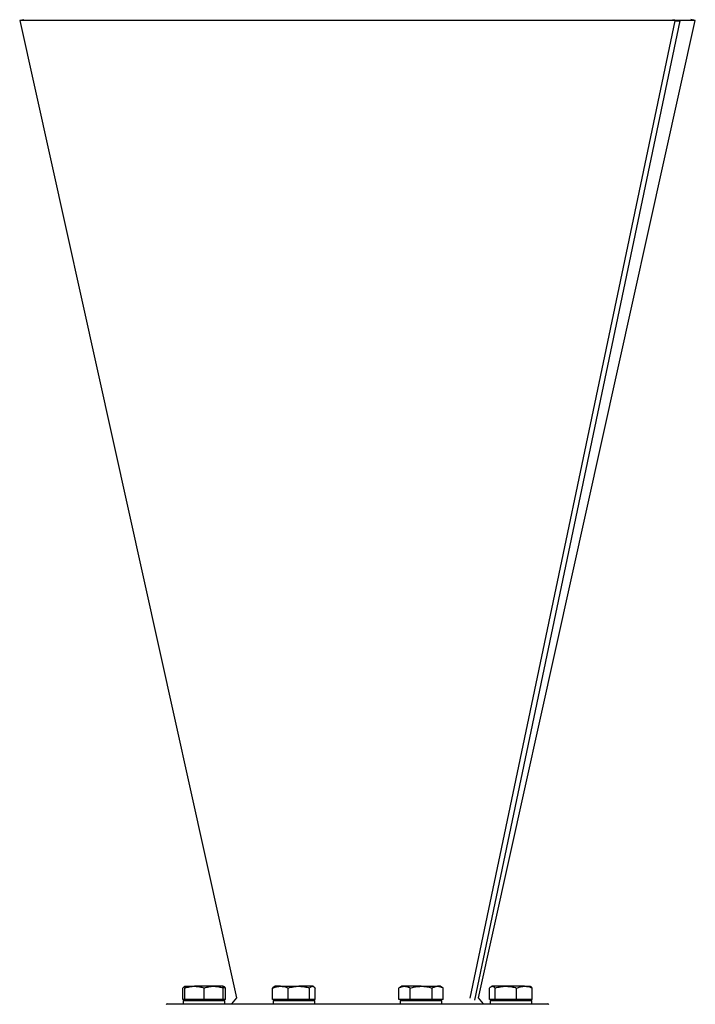
# Model space of a CAD drawing. Units: millimetres. Extents: x -8477 to 24212, y -4125 to 4356.
# Drawn here: x 12885 to 13485, y 2755 to 3629 of the extents above; entities that cross this region are included whole.
import ezdxf

# ---------------------------------------------------------------- set-up
doc = ezdxf.new("R2010")
doc.units = ezdxf.units.MM

msp = doc.modelspace()

# ---------------------------------------------------------------- linework, layer by layer
at = {"color": 7, "linetype": 'Continuous', "lineweight": 25}
for p, q in [((12888.82, 3629.36), (12885.05, 3628.52)), ((13465.13, 3629.36), (13468.69, 3628.52)), ((13468.72, 3628.52), (13465.16, 3629.36)), ((13485.05, 3628.52), (13481.15, 3629.39)), ((12885.05, 3628.52), (13077.47, 2760.6)), ((13468.69, 3628.52), (12885.05, 3628.52)), ((13466.75, 3628.39), (13284.82, 2760.44)), ((13289.16, 2758.57), (13471.49, 3628.37)), ((13292.64, 2760.6), (13485.05, 3628.52)), ((13466.75, 3628.39), (13471.49, 3628.39)), ((13468.69, 3628.52), (13468.66, 3628.39)), ((13468.7, 3628.39), (13468.72, 3628.52)), ((13485.05, 3628.52), (13468.72, 3628.52)), ((13029.82, 2759.19), (13029.82, 2769.37)), ((13031.78, 2770.89), (13031.17, 2770.54)), ((13031.78, 2770.89), (13040.28, 2770.89)), ((13031.78, 2759.19), (13031.78, 2769.37)), ((13057.28, 2770.89), (13040.28, 2770.89)), ((13048.78, 2759.19), (13048.78, 2769.37)), ((13065.78, 2770.89), (13057.28, 2770.89)), ((13066.39, 2770.54), (13065.78, 2770.89)), ((13065.78, 2759.19), (13065.78, 2769.37)), ((13067.74, 2759.19), (13067.74, 2769.37)), ((13109.65, 2759.19), (13109.65, 2769.37)), ((13111.61, 2770.89), (13111, 2770.54)), ((13116.59, 2770.89), (13111.61, 2770.89)), ((13116.59, 2770.89), (13133.01, 2770.89)), ((13123.53, 2759.19), (13123.53, 2769.37)), ((13145.03, 2770.89), (13133.01, 2770.89)), ((13142.49, 2759.19), (13142.49, 2769.37)), ((13145.61, 2770.89), (13145.03, 2770.89)), ((13146.21, 2770.54), (13145.61, 2770.89)), ((13147.57, 2759.19), (13147.57, 2769.37)), ((13224.5, 2770.89), (13221.87, 2769.37)), ((13221.87, 2759.19), (13221.87, 2769.37)), ((13226.78, 2770.89), (13224.5, 2770.89)), ((13241.5, 2770.89), (13226.78, 2770.89)), ((13231.68, 2759.19), (13231.68, 2769.37)), ((13241.5, 2770.89), (13256.22, 2770.89)), ((13251.31, 2759.19), (13251.31, 2769.37)), ((13258.5, 2770.89), (13256.22, 2770.89)), ((13261.13, 2769.37), (13258.5, 2770.89)), ((13261.13, 2759.19), (13261.13, 2769.37)), ((13302.36, 2759.19), (13302.36, 2769.37)), ((13304.32, 2770.89), (13303.72, 2770.54)), ((13304.9, 2770.89), (13304.32, 2770.89)), ((13316.92, 2770.89), (13304.9, 2770.89)), ((13307.44, 2759.19), (13307.44, 2769.37)), ((13333.34, 2770.89), (13316.92, 2770.89)), ((13326.4, 2759.19), (13326.4, 2769.37)), ((13333.34, 2770.89), (13338.32, 2770.89)), ((13338.93, 2770.54), (13338.32, 2770.89)), ((13340.29, 2759.19), (13340.29, 2769.37)), ((13016.05, 2755.39), (13354.05, 2755.39)), ((13031.78, 2759.19), (13029.82, 2759.19)), ((13030.28, 2758.39), (13030.28, 2755.39)), ((13030.28, 2758.39), (13067.28, 2758.39)), ((13031.78, 2759.19), (13031.78, 2758.39)), ((13040.28, 2759.19), (13031.78, 2759.19)), ((13048.78, 2759.19), (13040.28, 2759.19)), ((13057.28, 2759.19), (13048.78, 2759.19)), ((13065.78, 2759.19), (13057.28, 2759.19)), ((13065.78, 2758.39), (13065.78, 2759.19)), ((13067.74, 2759.19), (13065.78, 2759.19)), ((13067.28, 2755.39), (13067.28, 2758.39)), ((13077.47, 2760.6), (13073.28, 2755.39)), ((13116.59, 2759.19), (13109.65, 2759.19)), ((13110.11, 2758.39), (13110.11, 2755.39)), ((13110.11, 2758.39), (13115.52, 2758.39)), ((13111.61, 2759.19), (13111.61, 2758.39)), ((13115.52, 2758.39), (13147.11, 2758.39)), ((13123.53, 2759.19), (13116.59, 2759.19)), ((13133.01, 2759.19), (13123.53, 2759.19)), ((13142.49, 2759.19), (13133.01, 2759.19)), ((13145.03, 2759.19), (13142.49, 2759.19)), ((13147.57, 2759.19), (13145.03, 2759.19)), ((13145.61, 2758.39), (13145.61, 2759.19)), ((13147.11, 2755.39), (13147.11, 2758.39)), ((13226.78, 2759.19), (13221.87, 2759.19)), ((13223, 2758.39), (13223, 2755.39)), ((13223, 2758.39), (13241.5, 2758.39)), ((13224.5, 2759.19), (13224.5, 2758.39)), ((13231.68, 2759.19), (13226.78, 2759.19)), ((13241.5, 2759.19), (13231.68, 2759.19)), ((13251.31, 2759.19), (13241.5, 2759.19)), ((13241.5, 2758.39), (13260, 2758.39)), ((13256.22, 2759.19), (13251.31, 2759.19)), ((13261.13, 2759.19), (13256.22, 2759.19)), ((13258.5, 2758.39), (13258.5, 2759.19)), ((13260, 2755.39), (13260, 2758.39)), ((13296.82, 2755.39), (13292.64, 2760.6)), ((13304.9, 2759.19), (13302.36, 2759.19)), ((13302.82, 2758.39), (13302.82, 2755.39)), ((13302.82, 2758.39), (13334.41, 2758.39)), ((13304.32, 2759.19), (13304.32, 2758.39)), ((13307.44, 2759.19), (13304.9, 2759.19)), ((13316.92, 2759.19), (13307.44, 2759.19)), ((13326.4, 2759.19), (13316.92, 2759.19)), ((13333.34, 2759.19), (13326.4, 2759.19)), ((13340.29, 2759.19), (13333.34, 2759.19)), ((13334.41, 2758.39), (13339.82, 2758.39)), ((13338.32, 2758.39), (13338.32, 2759.19)), ((13339.82, 2755.39), (13339.82, 2758.39))]:
    msp.add_line(p, q, dxfattribs=at)
for centre, start, end in [((13016.05, 2754.39), 90, 180), ((13354.05, 2754.39), 0, 90)]:
    msp.add_arc(centre, 1, start, end, dxfattribs=at)
for points, knots in [([(13029.82, 2769.37), (13030.02, 2769.59), (13030.43, 2770.02), (13031.07, 2770.49), (13031.52, 2770.75), (13031.76, 2770.79), (13031.78, 2770.79)], [0, 0, 0, 0, 0.319562, 0.639051, 0.964584, 1, 1, 1, 1]), ([(13031.78, 2769.37), (13032.47, 2769.59), (13033.84, 2770.02), (13035.95, 2770.5), (13038.1, 2770.82), (13039.55, 2770.87), (13040.28, 2770.89)], [0, 0, 0, 0, 0.247711, 0.495365, 0.747705, 1, 1, 1, 1]), ([(13031.78, 2770.89), (13031.78, 2770.87), (13031.78, 2770.82), (13031.78, 2770.34), (13031.78, 2769.69), (13031.78, 2769.37)], [0, 0, 0, 0, 0.242761, 0.619313, 1, 1, 1, 1]), ([(13040.28, 2770.89), (13040.48, 2770.89), (13041.35, 2770.88), (13042.87, 2770.76), (13044.85, 2770.45), (13046.83, 2769.99), (13048.13, 2769.58), (13048.78, 2769.37)], [0, 0, 0, 0, 0.070071, 0.300438, 0.530838, 0.765397, 1, 1, 1, 1]), ([(13048.78, 2769.37), (13049.47, 2769.59), (13050.84, 2770.02), (13052.95, 2770.5), (13055.1, 2770.82), (13056.55, 2770.87), (13057.28, 2770.89)], [0, 0, 0, 0, 0.247712, 0.495366, 0.747705, 1, 1, 1, 1]), ([(13057.28, 2770.89), (13057.48, 2770.89), (13058.35, 2770.88), (13059.87, 2770.76), (13061.85, 2770.45), (13063.83, 2769.99), (13065.13, 2769.58), (13065.78, 2769.37)], [0, 0, 0, 0, 0.070071, 0.300436, 0.530838, 0.765396, 1, 1, 1, 1]), ([(13065.78, 2769.37), (13065.78, 2769.69), (13065.78, 2770.33), (13065.78, 2770.81), (13065.78, 2770.87), (13065.78, 2770.89)], [0, 0, 0, 0, 0.376881, 0.757238, 1, 1, 1, 1]), ([(13065.78, 2770.05), (13065.92, 2770.02), (13066.59, 2769.85), (13067.23, 2769.58), (13067.74, 2769.37)], [0, 0, 0, 0, 0.2161529, 1, 1, 1, 1]), ([(13067.74, 2769.37), (13067.54, 2769.58), (13067.12, 2770.01), (13066.67, 2770.39), (13066.42, 2770.51), (13066.38, 2770.53)], [0, 0, 0, 0, 0.457903, 0.9157, 1, 1, 1, 1]), ([(13109.65, 2769.37), (13110.15, 2769.57), (13111.54, 2770.1), (13113.85, 2770.73), (13115.67, 2770.84), (13116.59, 2770.89)], [0, 0, 0, 0, 0.224859, 0.609936, 1, 1, 1, 1]), ([(13111.01, 2770.52), (13110.95, 2770.49), (13110.68, 2770.36), (13110.23, 2769.98), (13109.84, 2769.57), (13109.65, 2769.37)], [0, 0, 0, 0, 0.132647, 0.566279, 1, 1, 1, 1]), ([(13116.59, 2770.89), (13117.16, 2770.87), (13118.61, 2770.82), (13120.94, 2770.34), (13122.66, 2769.69), (13123.53, 2769.37)], [0, 0, 0, 0, 0.242761, 0.619314, 1, 1, 1, 1]), ([(13123.53, 2769.37), (13124.29, 2769.59), (13125.83, 2770.02), (13128.18, 2770.5), (13130.58, 2770.82), (13132.2, 2770.87), (13133.01, 2770.89)], [0, 0, 0, 0, 0.2477109, 0.4953653, 0.7477051, 1, 1, 1, 1]), ([(13133.01, 2770.89), (13133.23, 2770.89), (13134.19, 2770.88), (13135.9, 2770.76), (13138.11, 2770.45), (13140.31, 2769.99), (13141.76, 2769.58), (13142.49, 2769.37)], [0, 0, 0, 0, 0.070072, 0.3004366, 0.5308382, 0.7653963, 1, 1, 1, 1]), ([(13142.49, 2769.37), (13142.69, 2769.59), (13143.1, 2770.02), (13143.73, 2770.5), (13144.38, 2770.82), (13144.81, 2770.87), (13145.03, 2770.89)], [0, 0, 0, 0, 0.247711, 0.495365, 0.747706, 1, 1, 1, 1]), ([(13145.03, 2770.89), (13145.09, 2770.89), (13145.35, 2770.88), (13145.8, 2770.76), (13146.39, 2770.45), (13146.98, 2769.99), (13147.37, 2769.58), (13147.57, 2769.37)], [0, 0, 0, 0, 0.070072, 0.300438, 0.530839, 0.765396, 1, 1, 1, 1]), ([(13221.87, 2769.37), (13222.26, 2769.59), (13223.06, 2770.02), (13224.28, 2770.5), (13225.52, 2770.82), (13226.36, 2770.87), (13226.78, 2770.89)], [0, 0, 0, 0, 0.247711, 0.4953649, 0.747705, 1, 1, 1, 1]), ([(13226.78, 2770.89), (13226.89, 2770.89), (13227.39, 2770.88), (13228.27, 2770.76), (13229.42, 2770.45), (13230.56, 2769.99), (13231.31, 2769.58), (13231.68, 2769.37)], [0, 0, 0, 0, 0.070071, 0.300438, 0.530838, 0.765397, 1, 1, 1, 1]), ([(13231.68, 2769.37), (13232.4, 2769.57), (13234.36, 2770.1), (13237.63, 2770.73), (13240.2, 2770.84), (13241.5, 2770.89)], [0, 0, 0, 0, 0.22486, 0.609936, 1, 1, 1, 1]), ([(13241.5, 2770.89), (13242.3, 2770.87), (13244.36, 2770.82), (13247.66, 2770.34), (13250.09, 2769.69), (13251.31, 2769.37)], [0, 0, 0, 0, 0.242761, 0.619313, 1, 1, 1, 1]), ([(13251.31, 2769.37), (13251.71, 2769.59), (13252.5, 2770.02), (13253.72, 2770.5), (13254.96, 2770.82), (13255.8, 2770.87), (13256.22, 2770.89)], [0, 0, 0, 0, 0.247711, 0.495365, 0.747705, 1, 1, 1, 1]), ([(13256.22, 2770.89), (13256.34, 2770.89), (13256.84, 2770.88), (13257.72, 2770.76), (13258.86, 2770.45), (13260, 2769.99), (13260.75, 2769.58), (13261.13, 2769.37)], [0, 0, 0, 0, 0.070071, 0.300438, 0.530838, 0.765397, 1, 1, 1, 1]), ([(13302.36, 2769.37), (13302.57, 2769.59), (13302.98, 2770.02), (13303.61, 2770.5), (13304.25, 2770.82), (13304.69, 2770.87), (13304.9, 2770.89)], [0, 0, 0, 0, 0.247711, 0.495365, 0.747705, 1, 1, 1, 1]), ([(13304.9, 2770.89), (13304.96, 2770.89), (13305.22, 2770.88), (13305.68, 2770.76), (13306.27, 2770.45), (13306.86, 2769.99), (13307.25, 2769.58), (13307.44, 2769.37)], [0, 0, 0, 0, 0.070072, 0.300437, 0.530839, 0.765396, 1, 1, 1, 1]), ([(13307.44, 2769.37), (13308.21, 2769.59), (13309.74, 2770.02), (13312.1, 2770.5), (13314.5, 2770.82), (13316.11, 2770.87), (13316.92, 2770.89)], [0, 0, 0, 0, 0.2477111, 0.4953645, 0.7477045, 1, 1, 1, 1]), ([(13316.92, 2770.89), (13317.15, 2770.89), (13318.11, 2770.88), (13319.81, 2770.76), (13322.03, 2770.45), (13324.23, 2769.99), (13325.68, 2769.58), (13326.4, 2769.37)], [0, 0, 0, 0, 0.070072, 0.300437, 0.530837, 0.765395, 1, 1, 1, 1]), ([(13326.4, 2769.37), (13326.91, 2769.57), (13328.29, 2770.1), (13330.61, 2770.73), (13332.43, 2770.84), (13333.34, 2770.89)], [0, 0, 0, 0, 0.224859, 0.609936, 1, 1, 1, 1]), ([(13333.34, 2770.89), (13333.91, 2770.87), (13335.37, 2770.82), (13337.7, 2770.34), (13339.42, 2769.69), (13340.29, 2769.37)], [0, 0, 0, 0, 0.242761, 0.619314, 1, 1, 1, 1]), ([(13340.29, 2769.37), (13340.08, 2769.58), (13339.67, 2770.01), (13339.21, 2770.39), (13338.96, 2770.51), (13338.92, 2770.53)], [0, 0, 0, 0, 0.4579024, 0.9157004, 1, 1, 1, 1])]:
    msp.add_open_spline(points, degree=3, knots=knots, dxfattribs=at)

doc.saveas('drawing.dxf')
